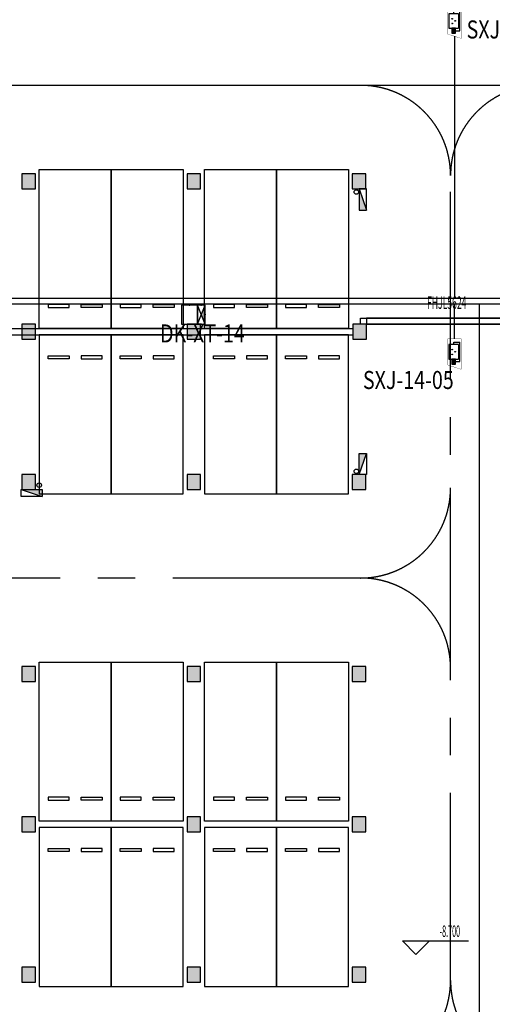
# Model space of a CAD drawing. Extents: x -242041 to 177609, y -4348792 to -3672517.
# Drawn here: x -47118 to -31377, y -4197693 to -4164917 of the extents above; entities that cross this region are included whole.
import ezdxf

# ---------------------------------------------------------------- set-up
doc = ezdxf.new("R2010")
doc.units = 0
doc.header["$LTSCALE"] = 1000
doc.header["$MEASUREMENT"] = 0
doc.linetypes.add('CENTER', pattern=[2, 1.25, -0.25, 0.25, -0.25])
doc.linetypes.add('DASH', pattern=[0.35, 0.25, -0.1])
doc.layers.get('0').update_dxf_attribs({"color": 8})
for name, color, linetype in [('CABLETRAY_WEAK', 6, 'Continuous'), ('COLUMN', 8, 'Continuous'), ('DIM_ELEV', 8, 'Continuous'), ('E-PDS-CIRC', 4, 'Continuous'), ('E-PDS-TRAY', 8, 'Continuous'), ('E-SECU-CIRC-弱电', 1, 'Continuous'), ('EQUIP_消火栓', 8, 'Continuous'), ('G_消火栓', 8, 'Continuous'), ('G_消防立管', 8, 'Continuous'), ('GROUND', 8, 'Continuous'), ('P_车位', 8, 'Continuous'), ('PUB_HATCH', 8, 'Continuous'), ('PUB_TEXT', 8, 'Continuous'), ('RD-CCTV-设备', 3, 'Continuous'), ('WALL', 8, 'Continuous'), ('WINDOW', 8, 'Continuous'), ('WINDOW_TEXT', 8, 'Continuous')]:
    doc.layers.add(name, color=color, linetype=linetype)
doc.styles.add('_TCH_DIM', font='SIMPLEX.shx', dxfattribs={"width": 0.5, "height": 3, "bigfont": 'GBCBIG.shx'})
doc.styles.add('_TCH_LABEL', font='COMPLEX', dxfattribs={"bigfont": 'GBCBIG'})
doc.styles.add('_TCH_WINDOW', font='simplex.shx', dxfattribs={"width": 0.5, "bigfont": 'hztxt洁.shx'})
doc.styles.add('HZ', font='bzxw.shx', dxfattribs={"width": 0.8, "bigfont": 'bzhz.shx'})
doc.styles.get("Standard").update_dxf_attribs({"font": 'gbenor.shx', "bigfont": 'gbcbig.shx'})
doc.linetypes.add('JK2_LINE', pattern='A,0.5,-0.2,["JK2",Standard,S=0.15,R=0,X=-0.1,Y=-0.05],-0.25', length=0.95)

# ---------------------------------------------------------------- blocks, each defined once
blk = doc.blocks.new('枪式摄像机（银行）')
at = {"color": 0}
for p, q in [((-495, 302), (-495, 627)), ((513, 627), (-495, 627)), ((-365, 547), (384, 547)), ((-365, 547), (-365, 58)), ((384, 58), (384, 547)), ((513, 399), (513, 627)), ((-365, 302), (-495, 302)), ((-365, 58), (384, 58)), ((384, 399), (384, 206)), ((642, 399), (384, 399)), ((384, 312), (642, 312)), ((384, 256), (642, 256)), ((384, 206), (642, 206)), ((642, 206), (642, 399))]:
    blk.add_line(p, q, dxfattribs=at)
at = {"color": 0, "const_width": 14.4}
blk.add_lwpolyline([(911, 692), (-668, 692), (-668, -6), (685, -6), (911, 692)], dxfattribs=at)
at = {"color": 0, "extrusion": (0, 0, -1)}
for centre, major_axis, start_param, end_param in [((-105, 229, 0), (-11.5, 11.5), 5.497787, 8.63938), ((-105, 229, 0), (-11.5, 11.5), 2.356194, 5.497787), ((3, 382, 0), (11.5, 11.5), 3.926991, 7.068583), ((3, 382, 0), (-11.5, 11.5), 2.356194, 5.497787), ((139, 229, 0), (-11.5, 11.5), 5.497787, 8.63938), ((139, 229, 0), (-11.5, 11.5), 2.356194, 5.497787)]:
    blk.add_ellipse(centre, major_axis=major_axis, ratio=1, start_param=start_param, end_param=end_param, dxfattribs=at)
blk = doc.blocks.new('$equip$00001862')
for p, q in [((0.3, 0.5), (-0.3, 0.5)), ((-0.3, 0.5), (-0.3, 0)), ((0.3, 0), (0.3, 0.5)), ((-0.3, 0), (0.3, 0))]:
    blk.add_line(p, q)
for p in [(-0.3, 0.25), (0, 0), (0.3, 0.25)]:
    blk.add_point(p)
at = {"style": '_TCH_LABEL', "flags": 9}
blk.add_attdef('A', (0, 0), '', height=0.00002, dxfattribs=at)
blk = doc.blocks.new('$equip$00001434')
for p, q in [((-0.75, 0), (0.75, 0.6)), ((-0.75, 0.6), (0.75, 0)), ((0.75, 0.6), (-0.75, 0.6)), ((-0.75, 0.6), (-0.75, 0)), ((-0.75, 0), (0.75, 0)), ((0.75, 0), (0.75, 0.6))]:
    blk.add_line(p, q)
for p in [(-0.75, 0.3), (0, 0.6), (0, 0), (0.75, 0.3)]:
    blk.add_point(p)
blk.add_solid([(-0.75, 0), (0.75, 0), (0, 0.3)])
at = {"style": '_TCH_LABEL', "flags": 9}
blk.add_attdef('A', (0, 0), '', height=0.00002, dxfattribs=at)
blk = doc.blocks.new('室外设备箱')
at = {"ltscale": 0.01, "xscale": 3.543367710808525, "yscale": 3.543367687881982, "zscale": 3.543367679999998}
blk.add_blockref('$equip$00001862', (0, 0.85), dxfattribs=at)
at = {"color": 3, "linetype": 'JK2_LINE', "ltscale": 0.01, "xscale": 1.413486289908178, "yscale": 1.413486289908178, "zscale": 1.413486277631999}
blk.add_blockref('$equip$00001434', (0, 0), dxfattribs=at)
blk = doc.blocks.new('A-BSMT-CAR-FL03$0$CAR')
blk.add_lwpolyline([(-1250, 2207), (-1250, -3093), (1150, -3093), (1150, 2207)], close=True)
at = {"lineweight": -3}
for points in [[(-950, -2393), (-250, -2393), (-250, -2293), (-950, -2293)], [(850, -2393), (150, -2393), (150, -2293), (850, -2293)]]:
    blk.add_lwpolyline(points, close=True, dxfattribs=at)
blk = doc.blocks.new('地下-防火卷帘06')
at = {"layer": 'WINDOW'}
for points in [[(0, 0), (0, 200), (200, 200), (200, 0)], [(5800, 0), (5800, 200), (6000, 200), (6000, 0)]]:
    blk.add_lwpolyline(points, dxfattribs=at)
at = {"layer": 'WINDOW', "linetype": 'DASH', "const_width": 50}
for points in [[(200, 200), (5800, 200)], [(200, 0), (5800, 0)]]:
    blk.add_lwpolyline(points, dxfattribs=at)
blk = doc.blocks.new('bxvxbxbr444tt4')
at = {"layer": 'PUB_HATCH'}
for points in [[(657947, -426912), (657497, -426912), (657497, -427412), (657947, -427412)], [(663447, -426912), (662997, -426912), (662997, -427412), (663447, -427412)], [(668947, -426912), (668497, -426912), (668497, -427412), (668947, -427412)], [(657947, -431912), (657497, -431912), (657497, -432412), (657947, -432412)], [(663447, -431912), (662997, -431912), (662997, -432412), (663447, -432412)], [(668972, -431912), (668522, -431912), (668522, -432412), (668972, -432412)], [(657947, -436912), (657497, -436912), (657497, -437412), (657947, -437412)], [(663447, -436912), (662997, -436912), (662997, -437412), (663447, -437412)], [(668947, -436912), (668497, -436912), (668497, -437412), (668947, -437412)], [(657947, -443312), (657497, -443312), (657497, -443812), (657947, -443812)], [(663447, -443312), (662997, -443312), (662997, -443812), (663447, -443812)], [(668947, -443312), (668497, -443312), (668497, -443812), (668947, -443812)], [(657947, -448312), (657497, -448312), (657497, -448812), (657947, -448812)], [(663447, -448312), (662997, -448312), (662997, -448812), (663447, -448812)], [(668947, -448312), (668497, -448312), (668497, -448812), (668947, -448812)], [(657947, -453312), (657497, -453312), (657497, -453812), (657947, -453812)], [(663447, -453312), (662997, -453312), (662997, -453812), (663447, -453812)], [(668947, -453312), (668497, -453312), (668497, -453812), (668947, -453812)]]:
    blk.add_hatch(color=256, dxfattribs=at).paths.add_polyline_path(points)
at = {"layer": 'COLUMN'}
for p, q in [((657947, -426912), (657497, -426912)), ((657497, -426912), (657497, -427412)), ((657947, -427412), (657947, -426912)), ((663447, -426912), (662997, -426912)), ((662997, -426912), (662997, -427412)), ((663447, -427412), (663447, -426912)), ((668947, -426912), (668497, -426912)), ((668497, -426912), (668497, -427412)), ((668947, -427412), (668947, -426912)), ((657497, -427412), (657947, -427412)), ((662997, -427412), (663447, -427412)), ((668497, -427412), (668947, -427412)), ((657947, -431912), (657497, -431912)), ((657497, -431912), (657497, -432412)), ((657947, -432412), (657947, -431912)), ((663447, -431912), (662997, -431912)), ((662997, -431912), (662997, -432412)), ((663447, -432412), (663447, -431912)), ((668972, -431912), (668522, -431912)), ((668522, -431912), (668522, -432412)), ((668972, -432412), (668972, -431912)), ((657497, -432412), (657947, -432412)), ((662997, -432412), (663447, -432412)), ((668522, -432412), (668972, -432412)), ((657947, -436912), (657497, -436912)), ((657497, -436912), (657497, -437412)), ((657947, -437412), (657947, -436912)), ((663447, -436912), (662997, -436912)), ((662997, -436912), (662997, -437412)), ((663447, -437412), (663447, -436912)), ((668947, -436912), (668497, -436912)), ((668497, -436912), (668497, -437412)), ((668947, -437412), (668947, -436912)), ((657497, -437412), (657947, -437412)), ((662997, -437412), (663447, -437412)), ((668497, -437412), (668947, -437412)), ((657947, -443312), (657497, -443312)), ((657497, -443312), (657497, -443812)), ((657947, -443812), (657947, -443312)), ((663447, -443312), (662997, -443312)), ((662997, -443312), (662997, -443812)), ((663447, -443812), (663447, -443312)), ((668947, -443312), (668497, -443312)), ((668497, -443312), (668497, -443812)), ((668947, -443812), (668947, -443312)), ((657497, -443812), (657947, -443812)), ((662997, -443812), (663447, -443812)), ((668497, -443812), (668947, -443812)), ((657947, -448312), (657497, -448312)), ((657497, -448312), (657497, -448812)), ((657947, -448812), (657947, -448312)), ((663447, -448312), (662997, -448312)), ((662997, -448312), (662997, -448812)), ((663447, -448812), (663447, -448312)), ((668947, -448312), (668497, -448312)), ((668497, -448312), (668497, -448812)), ((668947, -448812), (668947, -448312)), ((657497, -448812), (657947, -448812)), ((662997, -448812), (663447, -448812)), ((668497, -448812), (668947, -448812)), ((657947, -453312), (657497, -453312)), ((657497, -453312), (657497, -453812)), ((657947, -453812), (657947, -453312)), ((663447, -453312), (662997, -453312)), ((662997, -453312), (662997, -453812)), ((663447, -453812), (663447, -453312)), ((668947, -453312), (668497, -453312)), ((668497, -453312), (668497, -453812)), ((668947, -453812), (668947, -453312)), ((657497, -453812), (657947, -453812)), ((662997, -453812), (663447, -453812)), ((668497, -453812), (668947, -453812))]:
    blk.add_line(p, q, dxfattribs=at)
blk = doc.blocks.new('$TwtSys$00000434')
for p, q in [((-0.5, 0.5), (-0.5, -0.5)), ((-0.5, -0.5), (0.5, 0.5)), ((0.5, 0.5), (-0.5, 0.5)), ((0.5, -0.5), (0.5, 0.5)), ((-0.5, -0.5), (0.5, -0.5))]:
    blk.add_line(p, q)
blk.add_solid([(0.5, -0.5), (0.5, 0.5), (-0.5, -0.5)])
blk = doc.blocks.new('A$C0C0F69A0')
at = {"layer": 'G_消防立管', "linetype": 'Continuous'}
for centre in [(158560, 85040), (158560, 85040), (158560, 75740), (158560, 75740), (148000, 75279), (148000, 75279)]:
    blk.add_circle(centre, 75, dxfattribs=at)
at = {"layer": 'G_消火栓', "yscale": 240, "zscale": 700}
for p, xscale, rotation in [((158780, 84790), 700, 270), ((158780, 75990), -700, 270), ((147750, 75020), -700, 180)]:
    blk.add_blockref('$TwtSys$00000434', p, dxfattribs=dict(at, xscale=xscale, rotation=rotation))
blk = doc.blocks.new('B2F')
at = {"layer": 'DIM_ELEV'}
for p, q in [((112594, -43032), (112144, -42582)), ((112144, -42582), (114350, -42582)), ((112594, -43032), (113044, -42582))]:
    blk.add_line(p, q, dxfattribs=at)
at = {"layer": 'GROUND'}
blk.add_line((167200, -14100), (35700, -14100), dxfattribs=at)
at = {"layer": 'GROUND', "linetype": 'CENTER', "ltscale": 5}
blk.add_line((113750, -43900), (113750, -17100), dxfattribs=at)
blk.add_lwpolyline([(110750, -30500), (39463, -30500), (36929, -31700), (-10350, -31700)], dxfattribs=at)
for centre, start, end in [((110750, -17100), 0, 90), ((116750, -17100), 90, 180), ((110750, -27500), 270, 0), ((110750, -33500), 0, 90), ((110750, -43900), 270, 0), ((116750, -43900), 180, 270)]:
    blk.add_arc(centre, 3000, start, end, dxfattribs=at)
at = {"layer": 'WALL'}
for p, q in [((82850, -22200), (110500, -22200)), ((110500, -22200), (110500, -22400)), ((82850, -22400), (110500, -22400))]:
    blk.add_line(p, q, dxfattribs=at)
blk.add_blockref('bxvxbxbr444tt4', (-558022, 409862))
at = {"layer": 'EQUIP_消火栓'}
blk.add_blockref('A$C0C0F69A0', (-47950, -102690), dxfattribs=at)
at = {"layer": 'P_车位', "extrusion": (0, 0, -1), "zscale": -1}
for p in [(-101200, -19107), (-103600, -19107), (-106700, -19107), (-109100, -19107), (-101200, -35507), (-103600, -35507), (-106700, -35507), (-109100, -35507)]:
    blk.add_blockref('A-BSMT-CAR-FL03$0$CAR', p, dxfattribs=at)
at = {"layer": 'P_车位', "extrusion": (0, 0, -1), "xscale": -1, "zscale": -1, "rotation": 180}
for p in [(-101200, -25493), (-103600, -25493), (-106700, -25493), (-109100, -25493), (-101200, -41893), (-103600, -41893), (-106700, -41893), (-109100, -41893)]:
    blk.add_blockref('A-BSMT-CAR-FL03$0$CAR', p, dxfattribs=at)
at = {"layer": 'PUB_TEXT'}
blk.add_blockref('地下-防火卷帘06', (110750, -22050), dxfattribs=at)
at = {"layer": 'PUB_TEXT', "style": '_TCH_DIM', "width": 0.458824}
blk.add_text('-8.700', height=382.5, dxfattribs=at).set_placement((113386, -42447))
at = {"layer": 'WINDOW_TEXT', "style": '_TCH_WINDOW', "width": 0.5}
blk.add_text('FHJL5624', height=420, dxfattribs=at).set_placement((112966, -21544))

msp = doc.modelspace()

# ---------------------------------------------------------------- linework, layer by layer
at = {"layer": 'CABLETRAY_WEAK'}
for p, q in [((-61108, -4174191), (1457, -4174191)), ((1457, -4174391), (-61108, -4174391))]:
    msp.add_line(p, q, dxfattribs=at)
at = {"layer": 'E-PDS-CIRC'}
for p, q in [((-32638, -4165469), (-32638, -4174191, 1000)), ((-32638, -4175537), (-32638, -4174391, 1000)), ((-31805, -4202282), (-31805, -4174391, 1000))]:
    msp.add_line(p, q, dxfattribs=at)

# ---------------------------------------------------------------- block references
msp.add_blockref('B2F', (-146518, -4153002))
at = {"layer": 'E-SECU-CIRC-弱电', "color": 2, "xscale": 300, "yscale": 300, "zscale": 300, "rotation": 90}
msp.add_blockref('室外设备箱', (-40945, -4174734), dxfattribs=at)
at = {"layer": 'RD-CCTV-设备', "color": 3, "xscale": 0.6445965295234728, "yscale": 0.6445965295234728, "zscale": 0.6445965295234728, "rotation": 270}
for p in [(-32859, -4164954), (-32859, -4175968)]:
    msp.add_blockref('枪式摄像机（银行）', p, dxfattribs=at)

# ---------------------------------------------------------------- texts
at = {"layer": 'E-PDS-TRAY', "color": 2, "style": 'HZ', "width": 0.8}
for s, p in [('SXJ-14-04', (-32234, -4165542)), ('DK-XT-14', (-42444, -4175661)), ('SXJ-14-05', (-35686, -4177210))]:
    msp.add_text(s, height=600, dxfattribs=at).set_placement(p)

doc.saveas('drawing.dxf')
